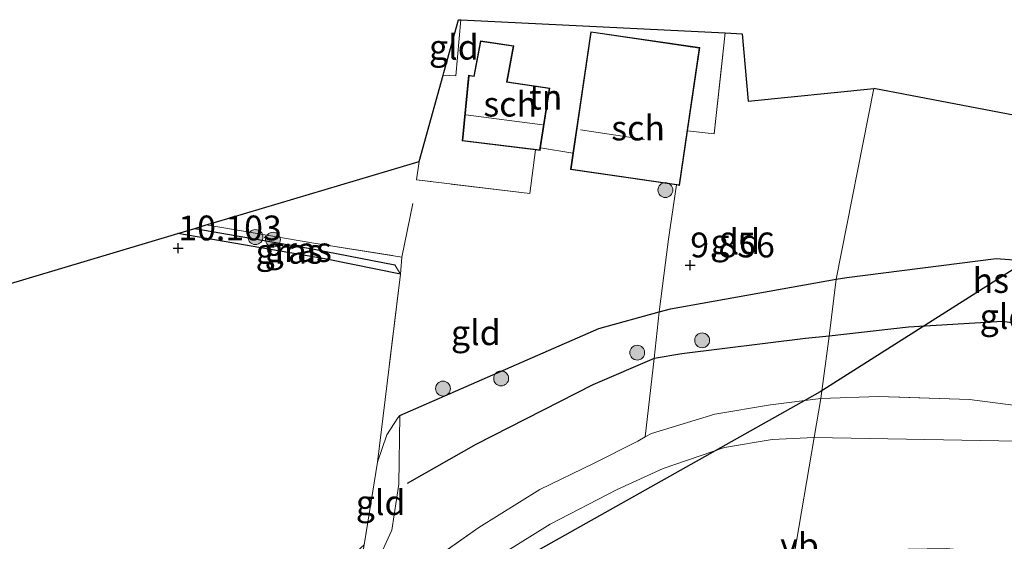
# Model space of a CAD drawing. Units: metres. Extents: x 189990 to 200009, y 431248 to 437502.
# Drawn here: x 190256 to 190355, y 433235 to 433287 of the extents above; entities that cross this region are included whole.
import ezdxf
from ezdxf.enums import TextEntityAlignment as Align

# ---------------------------------------------------------------- set-up
doc = ezdxf.new("R2010")
doc.units = ezdxf.units.M
doc.linetypes.add('IE-TERREINAFSCHEIDING', pattern=[10, 8, -2])
doc.layers.get('0').update_dxf_attribs({"lineweight": 25})
for name, color, linetype, lineweight in [('B-ME-GR-BOOM-S-B1', 93, 'Continuous', 18), ('B-ME-GW-KRUINLIJN-L-B1', 93, 'Continuous', 18), ('B-ME-GW-TEENLIJN-L-B1', 93, 'Continuous', 18), ('B-ME-IE-GRASLAND-GV-B6', 93, 'Continuous', 18), ('B-ME-IE-GRONDWERKLIJN-GROND_INGERICHT-GV-B6', 253, 'Continuous', 18), ('B-ME-IE-HULPGEOMETRIE-L-B1', 53, 'Continuous', 18), ('B-ME-IE-TERREINAFSCHEIDING-DOORGANG-L-B1', 8, 'IE-TERREINAFSCHEIDING-KUNSTMATIG-OPEN', 18), ('B-ME-IE-TERREINAFSCHEIDING-RASTERHEKWERK-L-B1', 8, 'IE-TERREINAFSCHEIDING', 18), ('B-ME-KG-KADASTRAAL-DAKRAND-L-B1', 13, 'Continuous', 18), ('B-ME-KG-KADASTRAAL-NOKLIJN-L-B1', 13, 'Continuous', 18), ('B-ME-OG-BEBOUWING-GV-B6', 173, 'Continuous', 18), ('B-ME-VW-MEUBILAIR_WEGMEUBILAIR-VERKEERSBORD-S-B1', 8, 'Continuous', 18)]:
    doc.layers.add(name, color=color, linetype=linetype, lineweight=lineweight)
for name, color, linetype in [('B-ME-GW-GRONDWERKLIJN-L-B1', 10, 'Continuous'), ('B-ME-GW-HOOGTEPUNT-S-B1', 10, 'Continuous'), ('B-ME-GW-INSTEEKWATERGANG-L-B1', 10, 'Continuous'), ('B-ME-GW-WATERGANG-GREPPEL-L-B1', 10, 'Continuous'), ('B-ME-KG-KADASTRAAL-OPNAMEDTMGRENS-L-B1', 10, 'Continuous'), ('B-ME-KL-ELEKTRICITEIT-HOOGSP-L-B1', 10, 'Continuous'), ('B-ME-OG-BREUK-L-B1', 10, 'Continuous')]:
    doc.layers.add(name, color=color, linetype=linetype)
doc.styles.add('NLCS-ISO', font='NLCS-ISO.TTF')
doc.linetypes.add('IE-TERREINAFSCHEIDING-KUNSTMATIG-OPEN', pattern='A,7,-1.5,[67,NLCS.SHX,S=0.75,R=0,X=0,Y=0],-1.5', length=10)

# ---------------------------------------------------------------- blocks, each defined once
blk = doc.blocks.new('hoogtepunt')
for p, q in [((-0.5, 0), (0.5, 0)), ((0, 0.5), (0, -0.5))]:
    blk.add_line(p, q)
blk = doc.blocks.new('boom')
h = blk.add_hatch(color=256)
edge = h.paths.add_edge_path()
edge.add_arc((0, 0), 0.75, 0, 360)
blk.add_circle((0, 0), 0.75)

msp = doc.modelspace()

# ---------------------------------------------------------------- linework, layer by layer
at = {"layer": 'B-ME-GW-GRONDWERKLIJN-L-B1'}
for points in [[(190371.76, 433254.41, 10.941), (190354.6, 433256.829, 10.749), (190345.148, 433256.263, 10.738), (190337.145, 433255.383, 10.691)], [(190337.145, 433255.383, 10.691), (190334.761, 433255.12, 10.677), (190322.335, 433253.575, 10.605), (190319.538, 433253.127, 10.5882), (190313.375, 433250.484, 10.603), (190301.569, 433244.455, 10.791), (190294.659, 433240.539, 10.658)]]:
    msp.add_polyline3d(points, dxfattribs=at)
at = {"layer": 'B-ME-GW-INSTEEKWATERGANG-L-B1'}
msp.add_polyline3d([(190294.0096, 433261.6105, 9.8997), (190286.5569, 433263.1162, 9.9644), (190271.5824, 433265.7006, 9.9532)], dxfattribs=at)
at = {"layer": 'B-ME-GW-KRUINLIJN-L-B1'}
msp.add_polyline3d([(190289.565, 433230.165, 11.248), (190291.617, 433232.564, 10.967), (190293.115, 433235.834, 10.7602), (190293.842, 433240.475, 10.5226), (190293.927, 433247.372, 9.967)], dxfattribs=at)
at = {"layer": 'B-ME-GW-TEENLIJN-L-B1'}
for points in [[(190293.927, 433247.372, 9.967), (190293.732, 433247.142, 10.008), (190292.639, 433245.435, 10.004), (190291.685, 433242.682, 9.995)], [(190335.645, 433245.175, 11.534), (190331.413, 433244.96, 11.545), (190326.611, 433244.168, 11.532), (190320.432, 433242.049, 11.579), (190315.823, 433239.933, 11.604), (190309.061, 433236.453, 11.625), (190304.262, 433233.457, 11.71), (190297.445, 433228.773, 11.718), (190291.322, 433223.995, 11.684), (190276.505, 433216.102, 11.752), (190268.743, 433213.162, 11.752), (190255.82, 433209.893, 11.507)], [(190335.645, 433245.175, 11.534), (190356.073, 433244.792, 11.629), (190373.8, 433241.626, 11.737), (190395.2287, 433235.093, 11.8634)]]:
    msp.add_polyline3d(points, dxfattribs=at)
at = {"layer": 'B-ME-GW-WATERGANG-GREPPEL-L-B1'}
msp.add_polyline3d([(190273.2824, 433266.2079, 9.6289), (190285.3143, 433264.1188, 9.5702), (190293.4226, 433262.5565, 9.5578)], dxfattribs=at)
at = {"layer": 'B-ME-IE-GRASLAND-GV-B6'}
for points in [[(190293.4226, 433262.5565, 9.5578), (190294.0096, 433261.6105, 9.8997), (190286.5569, 433263.1162, 9.9644), (190271.5824, 433265.7006, 9.9532), (190273.2824, 433266.2079, 9.6289), (190285.3143, 433264.1188, 9.5702), (190293.4226, 433262.5565, 9.5578)], [(190294.133, 433263.3293, 9.9398), (190294.0096, 433261.6105, 9.8997), (190293.4226, 433262.5565, 9.5578), (190285.3143, 433264.1188, 9.5702), (190273.2824, 433266.2079, 9.6289), (190274.4455, 433266.5549, 10.0061), (190285.2846, 433264.7171, 9.9305), (190294.133, 433263.3293, 9.9398)], [(190288.9997, 433227.038, 11.4862), (190301.878, 433236.123, 11.524), (190308.027, 433239.93, 11.46), (190313.43, 433242.539, 11.431), (190317.892, 433244.813, 11.431), (190318.641, 433245.239, 11.426), (190319.257, 433245.589, 11.422), (190325.652, 433247.524, 11.33), (190331.239, 433248.464, 11.355), (190336.313, 433249.082, 11.338), (190335.645, 433245.175, 11.534)], [(190356.073, 433244.792, 11.629), (190335.645, 433245.175, 11.534), (190336.313, 433249.082, 11.338), (190342.1056, 433249.3055, 11.3788), (190351.267, 433248.981, 11.418), (190356.9742, 433248.2659, 11.38)], [(190335.645, 433245.175, 11.534), (190331.413, 433244.96, 11.545), (190326.611, 433244.168, 11.532), (190320.432, 433242.049, 11.579), (190315.823, 433239.933, 11.604), (190309.061, 433236.453, 11.625), (190304.262, 433233.457, 11.71)], [(190304.262, 433233.457, 11.71), (190309.061, 433236.453, 11.625), (190315.823, 433239.933, 11.604), (190320.432, 433242.049, 11.579), (190326.611, 433244.168, 11.532), (190331.413, 433244.96, 11.545), (190335.645, 433245.175, 11.534), (190333.592, 433233.159, 16.417)], [(190395.2287, 433235.093, 11.8634), (190397.2728, 433234.2954, 11.8007), (190398.8607, 433233.2647, 11.8568), (190400.7985, 433231.3814, 12.3089), (190404.3557, 433226.5721, 13.8698), (190407.8681, 433222.0559, 15.3548), (190409.808, 433219.974, 16.36), (190407.909, 433219.519, 16.437), (190406.037, 433219.592, 16.459), (190403.568, 433220.258, 16.459), (190397.578, 433222.537, 16.455), (190382.336, 433227.744, 16.429), (190373.356, 433230.187, 16.455), (190364.811, 433232.011, 16.455), (190356.516, 433233.282, 16.381), (190348.928, 433234.014, 16.386), (190337.355, 433233.805, 16.42), (190333.592, 433233.159, 16.417), (190335.645, 433245.175, 11.534), (190356.073, 433244.792, 11.629), (190373.8, 433241.626, 11.737), (190395.2287, 433235.093, 11.8634)]]:
    msp.add_polyline3d(points, dxfattribs=at)
at = {"layer": 'B-ME-IE-GRONDWERKLIJN-GROND_INGERICHT-GV-B6'}
for points in [[(190326.687, 433285.875, 9.9656), (190325.573, 433275.728, 10.012), (190322.895, 433276.019, 9.9946), (190324.121, 433284.405, 10.05), (190313.149, 433286.008, 10.05), (190311.884, 433277.352, 10.05), (190311.364, 433273.7942, 10.05), (190308.0896, 433274.3131, 9.9415), (190309.0228, 433280.3218, 9.9415), (190304.7364, 433280.955, 9.9415), (190305.3944, 433284.5817, 9.9415), (190302.0478, 433285.0689, 9.9415), (190301.3932, 433281.5394, 9.9415), (190300.8535, 433281.6232, 9.9415), (190300.2232, 433275.0295, 9.9415), (190307.5916, 433274.1064, 10.0588), (190307.033, 433269.723, 10.198), (190295.6203, 433271.0965, 9.909), (190295.882, 433272.952, 10.109), (190298.2819, 433281.6265, 10.0864), (190299.5638, 433281.5547, 10.1339), (190300.088, 433287.199, 10.28), (190326.687, 433285.875, 9.9656)], [(190300.088, 433287.199, 10.28), (190299.5638, 433281.5547, 10.1339), (190298.2819, 433281.6265, 10.0864), (190298.36, 433281.909, 10.152), (190299.827, 433287.212, 10.316), (190300.088, 433287.199, 10.28)], [(190341.644, 433280.281, 9.835), (190337.861, 433261.097, 10.047), (190337.145, 433255.383, 10.691), (190336.313, 433249.082, 11.338), (190331.239, 433248.464, 11.355), (190325.652, 433247.524, 11.33), (190319.257, 433245.589, 11.422), (190318.641, 433245.239, 11.426), (190319.538, 433253.127, 10.5882), (190320.05, 433257.804, 10.025), (190320.991, 433265.14, 9.796), (190321.772, 433270.583, 10.05), (190322.094, 433270.536, 10.05), (190322.895, 433276.019, 9.9946), (190325.573, 433275.728, 10.012), (190326.687, 433285.875, 9.9656), (190328.398, 433285.79, 9.839), (190328.986, 433279.013, 9.847), (190341.644, 433280.281, 9.835)], [(190359.582, 433276.863, 9.806), (190369.244, 433261.555, 10.012), (190379.1247, 433245.9013, 11.3979), (190376.1842, 433244.8729, 11.5494), (190365.446, 433247.105, 11.509), (190356.9742, 433248.2659, 11.38), (190351.267, 433248.981, 11.418), (190342.1056, 433249.3055, 11.3788), (190336.313, 433249.082, 11.338), (190337.145, 433255.383, 10.691), (190337.861, 433261.097, 10.047), (190341.644, 433280.281, 9.835), (190359.582, 433276.863, 9.806)], [(190291.617, 433232.564, 10.967), (190293.115, 433235.834, 10.7602), (190293.842, 433240.475, 10.5226), (190293.927, 433247.372, 9.967), (190293.732, 433247.142, 10.008), (190292.639, 433245.435, 10.004), (190291.685, 433242.682, 9.995), (190294.0096, 433261.6105, 9.8997), (190294.133, 433263.3293, 9.9398), (190285.2846, 433264.7171, 9.9305), (190274.4455, 433266.5549, 10.0061), (190275.364, 433266.829, 10.19), (190295.882, 433272.952, 10.109), (190295.6203, 433271.0965, 9.909), (190307.033, 433269.723, 10.198), (190307.5916, 433274.1064, 10.0588), (190308.0486, 433274.0492, 9.9415), (190308.0896, 433274.3131, 9.9415), (190311.364, 433273.7942, 10.05)], [(190311.364, 433273.7942, 10.05), (190311.122, 433272.139, 10.05), (190321.772, 433270.583, 10.05), (190320.991, 433265.14, 9.796), (190320.05, 433257.804, 10.025), (190319.538, 433253.127, 10.5882), (190318.641, 433245.239, 11.426), (190317.892, 433244.813, 11.431), (190313.43, 433242.539, 11.431), (190308.027, 433239.93, 11.46), (190301.878, 433236.123, 11.524), (190288.9997, 433227.038, 11.4862)], [(190239.117, 433256.013, 10.109), (190271.5824, 433265.7006, 9.9532), (190286.5569, 433263.1162, 9.9644), (190294.0096, 433261.6105, 9.8997), (190291.685, 433242.682, 9.995), (190290.334, 433234.361, 10.126), (190288.501, 433232.703, 10.257), (190276.975, 433225.914, 10.329), (190266.907, 433219.989, 10.468), (190264.533, 433219.418, 10.523), (190262.918, 433219.112, 10.565), (190261.635, 433219.466, 10.561), (190260.609, 433220.295, 10.586), (190258.42, 433221.979, 10.705), (190258.65, 433220.81, 10.916), (190258.875, 433219.566, 11.047), (190258.961, 433218.374, 11.2364), (190259.041, 433217.794, 11.2346), (190258.723, 433217.253, 11.2616), (190258.151, 433216.383, 11.2108), (190257.519, 433215.769, 11.214), (190256.209, 433215.058, 11.159), (190254.555, 433215.242, 11.1726)], [(190289.565, 433230.165, 11.248), (190290.334, 433234.361, 10.126), (190291.685, 433242.682, 9.995), (190292.639, 433245.435, 10.004), (190293.732, 433247.142, 10.008), (190293.927, 433247.372, 9.967), (190293.842, 433240.475, 10.5226), (190293.115, 433235.834, 10.7602), (190291.617, 433232.564, 10.967), (190289.565, 433230.165, 11.248)]]:
    msp.add_polyline3d(points, dxfattribs=at)
at = {"layer": 'B-ME-IE-HULPGEOMETRIE-L-B1'}
msp.add_line((190293.4226, 433262.5565, 9.5578), (190294.0096, 433261.6105, 9.8997), dxfattribs=at)
msp.add_polyline3d([(190341.644, 433280.281, 9.835), (190337.861, 433261.097, 10.047), (190337.145, 433255.383, 10.691), (190336.313, 433249.082, 11.338), (190335.645, 433245.175, 11.534), (190333.592, 433233.159, 16.417)], dxfattribs=at)
at = {"layer": 'B-ME-IE-TERREINAFSCHEIDING-DOORGANG-L-B1'}
for p, q in [((190311.364, 433273.7942, 10.05), (190308.0896, 433274.3131, 9.9415)), ((190295.6203, 433271.0965, 9.909), (190295.882, 433272.952, 10.109)), ((190320.991, 433265.14, 9.796), (190320.05, 433257.804, 10.025))]:
    msp.add_line(p, q, dxfattribs=at)
at = {"layer": 'B-ME-IE-TERREINAFSCHEIDING-RASTERHEKWERK-L-B1'}
for p, q in [((190321.772, 433270.583, 10.05), (190320.991, 433265.14, 9.796)), ((190294.133, 433263.3293, 9.9398), (190295.2369, 433268.709, 9.8812)), ((190291.685, 433242.682, 9.995), (190294.0096, 433261.6105, 9.8997)), ((190291.685, 433242.682, 9.995), (190290.334, 433234.361, 10.126))]:
    msp.add_line(p, q, dxfattribs=at)
for points in [[(190298.2819, 433281.6265, 10.0864), (190299.5638, 433281.5547, 10.1339), (190300.088, 433287.199, 10.28)], [(190322.895, 433276.019, 9.9946), (190325.573, 433275.728, 10.012), (190326.687, 433285.875, 9.9656)], [(190307.5916, 433274.1064, 10.0588), (190307.033, 433269.723, 10.198), (190295.6203, 433271.0965, 9.909)], [(190274.4455, 433266.5549, 10.0061), (190285.2846, 433264.7171, 9.9305), (190294.133, 433263.3293, 9.9398), (190294.0096, 433261.6105, 9.8997)], [(190369.244, 433261.555, 10.012), (190379.1247, 433245.9013, 11.3979), (190380.316, 433244.014, 11.565), (190376.1842, 433244.8729, 11.5494), (190365.446, 433247.105, 11.509), (190356.9742, 433248.2659, 11.38), (190351.267, 433248.981, 11.418), (190342.1056, 433249.3055, 11.3788), (190336.313, 433249.082, 11.338)], [(190320.05, 433257.804, 10.025), (190319.538, 433253.127, 10.5882), (190318.641, 433245.239, 11.426)], [(190318.641, 433245.239, 11.426), (190319.257, 433245.589, 11.422), (190325.652, 433247.524, 11.33), (190331.239, 433248.464, 11.355), (190336.313, 433249.082, 11.338)], [(190289.565, 433230.165, 11.248), (190288.9997, 433227.038, 11.4862), (190301.878, 433236.123, 11.524), (190308.027, 433239.93, 11.46), (190313.43, 433242.539, 11.431), (190317.892, 433244.813, 11.431), (190318.641, 433245.239, 11.426)]]:
    msp.add_polyline3d(points, dxfattribs=at)
at = {"layer": 'B-ME-KG-KADASTRAAL-DAKRAND-L-B1'}
for points in [[(190311.179, 433272.181, 12.047), (190313.191, 433285.951, 12.93), (190324.064, 433284.363, 12.905), (190322.052, 433270.593, 11.832), (190311.179, 433272.181, 12.047)], [(190308.0066, 433274.1047, 12.2885), (190300.2776, 433275.073, 12.2916), (190300.8982, 433281.5657, 11.9189), (190301.4335, 433281.4827, 11.925), (190302.0882, 433285.0126, 11.5092), (190305.336, 433284.54, 11.5924), (190304.678, 433280.9132, 12.0144), (190308.9657, 433280.2798, 12.0205), (190308.0066, 433274.1047, 12.2885)]]:
    msp.add_polyline3d(points, dxfattribs=at)
at = {"layer": 'B-ME-KG-KADASTRAAL-NOKLIJN-L-B1'}
for p, q in [((190308.3044, 433276.6498, 13.2648), (190300.574, 433277.6561, 13.2618)), ((190312.107, 433276.146, 13.348), (190318.549, 433275.152, 13.34))]:
    msp.add_line(p, q, dxfattribs=at)
at = {"layer": 'B-ME-KG-KADASTRAAL-OPNAMEDTMGRENS-L-B1'}
for points in [[(190239.117, 433256.013, 10.109), (190271.5824, 433265.7006, 9.9532), (190273.2824, 433266.2079, 9.6289), (190274.4455, 433266.5549, 10.0061), (190275.364, 433266.829, 10.19), (190295.882, 433272.952, 10.109), (190298.2819, 433281.6265, 10.0864), (190298.36, 433281.909, 10.152), (190299.827, 433287.212, 10.316), (190300.088, 433287.199, 10.28), (190326.687, 433285.875, 9.9656), (190328.398, 433285.79, 9.839), (190328.986, 433279.013, 9.847), (190341.644, 433280.281, 9.835)], [(190420.98, 433252.066, 10.94), (190415.543, 433254.281, 10.732), (190399.892, 433260.656, 10.437), (190388.31, 433265.374, 10.077), (190381.792, 433268.029, 9.772), (190379.9527, 433268.7779, 9.0559), (190378.493, 433269.373, 9.068), (190376.538, 433270.169, 10.039), (190373.648, 433271.347, 10), (190365.55, 433274.645, 10.074), (190363.257, 433275.579, 10.0962), (190361.875, 433276.142, 9.441), (190360.483, 433276.709, 9.464), (190359.582, 433276.863, 9.806), (190341.644, 433280.281, 9.835)]]:
    msp.add_polyline3d(points, dxfattribs=at)
at = {"layer": 'B-ME-KL-ELEKTRICITEIT-HOOGSP-L-B1'}
msp.add_line((190371.596, 433272.183, 10.24), (190336.241, 433249.76, 11.177), dxfattribs=at)
msp.add_polyline3d([(190336.241, 433249.76, 11.177), (190177.651, 433160.704, 9.319), (190130.362, 433152.293, 9.636), (190093.729, 433146.289, 9.522), (190083.193, 433144.562, 9.401), (190081.053, 433144.212, 9.147), (190072.098, 433142.744, 9.488)], dxfattribs=at)
at = {"layer": 'B-ME-OG-BEBOUWING-GV-B6'}
for points in [[(190322.895, 433276.019, 9.9946), (190322.094, 433270.536, 10.05), (190321.772, 433270.583, 10.05), (190311.122, 433272.139, 10.05), (190311.364, 433273.7942, 10.05), (190311.884, 433277.352, 10.05), (190313.149, 433286.008, 10.05), (190324.121, 433284.405, 10.05), (190322.895, 433276.019, 9.9946)], [(190308.0896, 433274.3131, 9.9415), (190308.0486, 433274.0492, 9.9415), (190307.5916, 433274.1064, 10.0588), (190300.2232, 433275.0295, 9.9415), (190300.8535, 433281.6232, 9.9415), (190301.3932, 433281.5394, 9.9415), (190302.0478, 433285.0689, 9.9415), (190305.3944, 433284.5817, 9.9415), (190304.7364, 433280.955, 9.9415), (190309.0228, 433280.3218, 9.9415), (190308.0896, 433274.3131, 9.9415)]]:
    msp.add_polyline3d(points, dxfattribs=at)
at = {"layer": 'B-ME-OG-BREUK-L-B1'}
for points in [[(190337.861, 433261.097, 10.047), (190338.932, 433261.288, 10.05), (190353.958, 433263.176, 10.044), (190367.775, 433262.139, 10.011)], [(190293.927, 433247.372, 9.967), (190313.958, 433256.15, 10.127), (190320.05, 433257.804, 10.025), (190321.182, 433258.112, 10.006), (190337.861, 433261.097, 10.047)]]:
    msp.add_polyline3d(points, dxfattribs=at)

# ---------------------------------------------------------------- block references
at = {"layer": 'B-ME-GR-BOOM-S-B1', "rotation": 90}
for p in [(190320.667, 433270.068, 10.122), (190279.4033, 433265.3371, 9.6903), (190281.1687, 433265.0803, 9.6872), (190324.368, 433254.9493, 10.2713), (190317.8305, 433253.7081, 10.244), (190304.1338, 433251.1146, 10.2133), (190298.2819, 433250.0961, 10.2201)]:
    msp.add_blockref('boom', p, dxfattribs=at)
at = {"layer": 'B-ME-GW-HOOGTEPUNT-S-B1', "rotation": 90}
for p in [(190271.632, 433264.224, 10.103), (190271.632, 433264.224, 10.103), (190323.171, 433262.513, 9.856), (190323.171, 433262.513, 9.856)]:
    msp.add_blockref('hoogtepunt', p, dxfattribs=at)

# ---------------------------------------------------------------- texts
at = {"layer": 'B-ME-GW-HOOGTEPUNT-S-B1', "ltscale": 0.2, "style": 'NLCS-ISO'}
for s, p in [('10.103', (190271.632, 433264.224, 10.103)), ('10.103', (190271.632, 433264.224, 10.103)), ('9.856', (190323.171, 433262.513, 9.856)), ('9.856', (190323.171, 433262.513, 9.856))]:
    msp.add_text(s, height=2.5, dxfattribs=at).set_placement(p, align=Align.BOTTOM_LEFT)
at = {"layer": 'B-ME-IE-GRASLAND-GV-B6', "ltscale": 0.2, "style": 'NLCS-ISO'}
for p in [(190282.796, 433263.9092), (190283.7077, 433264.0827)]:
    msp.add_text('gras', height=2.5, dxfattribs=at).set_placement(p, align=Align.MIDDLE_CENTER)
at = {"layer": 'B-ME-IE-GRONDWERKLIJN-GROND_INGERICHT-GV-B6', "ltscale": 0.2, "style": 'NLCS-ISO'}
for s, p in [('gld', (190299.3681, 433284.45)), ('tn', (190308.6166, 433279.4238)), ('gld', (190327.7042, 433264.8713)), ('gld', (190354.8056, 433257.3504)), ('gld', (190301.5841, 433255.7192)), ('gld', (190292.0021, 433238.6195))]:
    msp.add_text(s, height=2.5, dxfattribs=at).set_placement(p, align=Align.MIDDLE_CENTER)
at = {"layer": 'B-ME-KL-ELEKTRICITEIT-HOOGSP-L-B1', "ltscale": 0.2, "style": 'NLCS-ISO'}
msp.add_text('hsl', height=2.5, dxfattribs=at).set_placement((190353.9185, 433260.9715), align=Align.MIDDLE_CENTER)
at = {"layer": 'B-ME-OG-BEBOUWING-GV-B6', "ltscale": 0.2, "style": 'NLCS-ISO'}
for p in [(190305.0446, 433278.7183), (190317.9218, 433276.3172)]:
    msp.add_text('sch', height=2.5, dxfattribs=at).set_placement(p, align=Align.MIDDLE_CENTER)
at = {"layer": 'B-ME-VW-MEUBILAIR_WEGMEUBILAIR-VERKEERSBORD-S-B1', "ltscale": 0.2, "style": 'NLCS-ISO'}
msp.add_text('vb', height=2.5, dxfattribs=at).set_placement((190332.2299, 433232.2797, 16.4323), align=Align.BOTTOM_LEFT)

doc.saveas('drawing.dxf')
